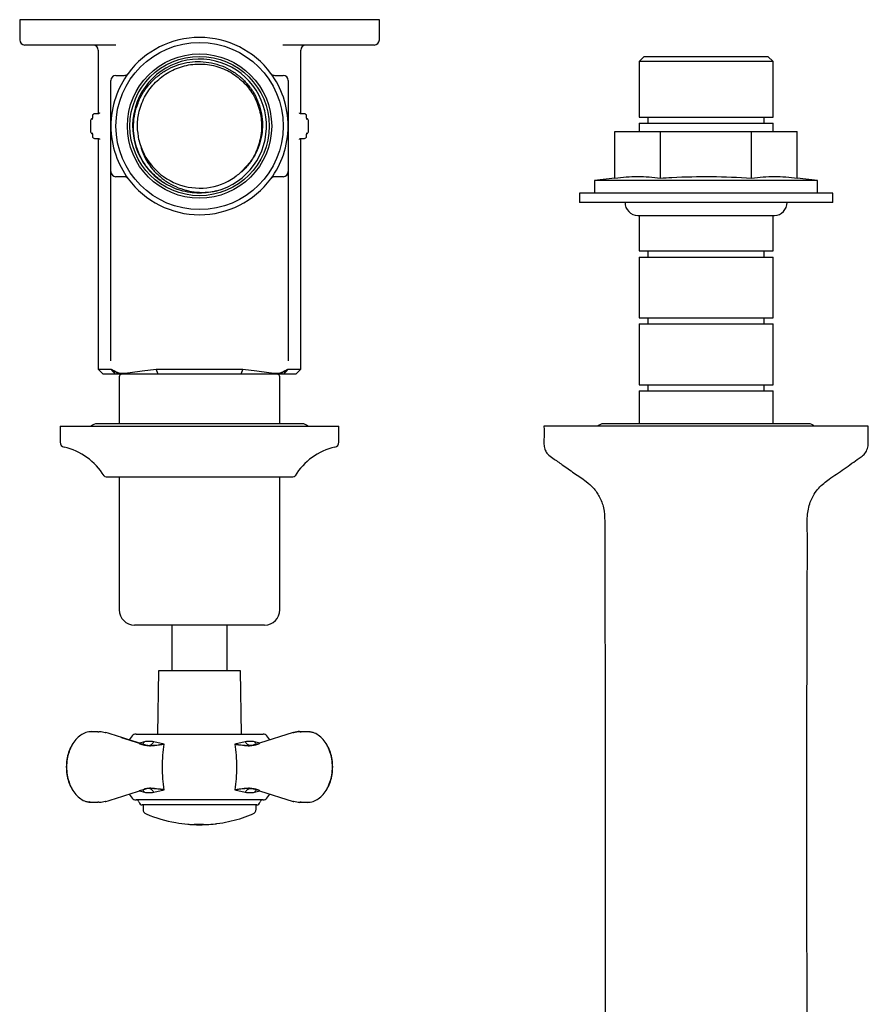
# Model space of a CAD drawing. Units: millimetres. Extents: x -349 to 561, y 145 to 534.
# Drawn here: x -36 to 131, y 340 to 534 of the extents above; entities that cross this region are included whole.
import ezdxf

# ---------------------------------------------------------------- set-up
doc = ezdxf.new("R2010")
doc.units = ezdxf.units.MM

msp = doc.modelspace()

# ---------------------------------------------------------------- linework, layer by layer
at = {"color": 7, "linetype": 'Continuous', "lineweight": 25}
for p, q in [((-36.28, 534.09), (-36.28, 530.09)), ((-32.13, 534.09), (-36.28, 534.09)), ((-9.71, 534.09), (-32.13, 534.09)), ((8.15, 534.09), (-9.71, 534.09)), ((30.57, 534.09), (8.15, 534.09)), ((34.72, 534.09), (30.57, 534.09)), ((34.72, 530.09), (34.72, 534.09)), ((-31.68, 529.09), (-35.28, 529.09)), ((-17.27, 529.09), (-31.68, 529.09)), ((30.12, 529.09), (15.7, 529.09)), ((33.72, 529.09), (30.12, 529.09)), ((-20.78, 528.09), (-20.78, 515.52)), ((19.22, 515.52), (19.22, 528.09)), ((87, 526.83), (86, 525.83)), ((87, 526.83), (91.69, 526.83)), ((91.69, 526.83), (111.44, 526.83)), ((112.44, 525.83), (111.44, 526.83)), ((86, 525.83), (86, 514.83)), ((91.08, 525.83), (86, 525.83)), ((112.44, 525.83), (91.08, 525.83)), ((112.44, 514.83), (112.44, 525.83)), ((-17.28, 523.09), (-16.95, 523.09)), ((15.38, 523.09), (15.72, 523.09)), ((-18.28, 521.45), (-18.28, 522.09)), ((-18.28, 518.74), (-18.28, 521.45)), ((16.72, 522.09), (16.72, 521.45)), ((16.72, 521.45), (16.72, 518.74)), ((-21.92, 515.12), (-21.92, 514.99)), ((-20.81, 515.52), (-21.52, 515.52)), ((19.95, 515.52), (19.24, 515.52)), ((20.35, 514.99), (20.35, 515.12)), ((-22.28, 514.19), (-22.28, 511.99)), ((-21.92, 514.99), (-21.91, 514.99)), ((20.35, 514.99), (20.35, 514.99)), ((20.72, 511.99), (20.72, 514.19)), ((86, 514.83), (112.44, 514.83)), ((86, 513.63), (86, 512.03)), ((86, 513.63), (112.44, 513.63)), ((87.72, 514.83), (87.72, 513.63)), ((110.72, 513.63), (110.72, 514.83)), ((112.44, 512.03), (112.44, 513.63)), ((-21.92, 511.19), (-21.92, 511.05)), ((-21.92, 511.19), (-21.91, 511.19)), ((20.35, 511.05), (20.35, 511.19)), ((20.35, 511.19), (20.35, 511.19)), ((81.22, 502.83), (81.22, 512.03)), ((81.22, 512.03), (90.22, 512.03)), ((90.22, 502.83), (90.22, 512.03)), ((90.22, 512.03), (108.22, 512.03)), ((108.22, 502.83), (108.22, 512.03)), ((108.22, 512.03), (117.22, 512.03)), ((117.22, 502.83), (117.22, 512.03)), ((-21.52, 510.65), (-20.81, 510.65)), ((-20.78, 510.65), (-20.78, 465.09)), ((19.22, 465.09), (19.22, 510.65)), ((19.24, 510.65), (19.95, 510.65)), ((-18.28, 504.72), (-18.28, 507.43)), ((16.72, 507.43), (16.72, 504.72)), ((-18.28, 504.09), (-18.28, 504.72)), ((-18.28, 479.09), (-18.28, 504.09)), ((16.72, 504.72), (16.72, 504.09)), ((16.72, 504.09), (16.72, 479.09)), ((-16.95, 503.09), (-17.28, 503.09)), ((-7.66, 501.78), (-7.89, 501.94)), ((15.72, 503.09), (15.38, 503.09)), ((81.22, 502.83), (77.22, 502.34)), ((77.22, 502.34), (77.22, 499.83)), ((121.22, 502.34), (77.22, 502.34)), ((121.22, 502.34), (117.22, 502.83)), ((121.22, 499.83), (121.22, 502.34)), ((2.6, 500.31), (2.34, 500.23)), ((74.22, 499.83), (74.22, 498.03)), ((124.22, 499.83), (74.22, 499.83)), ((124.22, 498.03), (124.22, 499.83)), ((124.22, 498.03), (74.22, 498.03)), ((85.72, 495.43), (112.72, 495.43)), ((86, 495.43), (86, 488.43)), ((112.44, 488.43), (112.44, 495.43)), ((86, 488.43), (112.44, 488.43)), ((87.72, 488.43), (87.72, 487.23)), ((110.72, 487.23), (110.72, 488.43)), ((86, 487.23), (86, 475.23)), ((86, 487.23), (112.44, 487.23)), ((112.44, 475.23), (112.44, 487.23)), ((-18.28, 466.78), (-18.28, 479.09)), ((16.72, 479.09), (16.72, 466.78)), ((86, 475.23), (112.44, 475.23)), ((87.72, 475.23), (87.72, 474.03)), ((110.72, 474.03), (110.72, 475.23)), ((86, 474.03), (86, 462.03)), ((86, 474.03), (112.44, 474.03)), ((112.44, 462.03), (112.44, 474.03)), ((-20.78, 465.09), (-19.78, 464.09)), ((-20.78, 465.09), (-18.23, 465.09)), ((-18.23, 465.09), (-17.62, 464.75)), ((-17.36, 464.09), (-18.23, 465.09)), ((-16.73, 464.09), (-17.62, 464.75)), ((-14.49, 464.42), (-12.08, 464.75)), ((-12.08, 464.75), (-9.36, 465.09)), ((-9.36, 465.09), (7.79, 465.09)), ((-8.93, 464.09), (-9.36, 465.09)), ((7.79, 465.09), (7.36, 464.09)), ((7.79, 465.09), (10.52, 464.75)), ((10.52, 464.75), (12.93, 464.42)), ((16.06, 464.75), (15.16, 464.09)), ((16.67, 465.09), (15.79, 464.09)), ((16.06, 464.75), (16.67, 465.09)), ((16.67, 465.09), (19.22, 465.09)), ((18.22, 464.09), (19.22, 465.09)), ((-17.36, 464.09), (-19.78, 464.09)), ((-16.73, 464.09), (-17.36, 464.09)), ((-16.63, 463.59), (-16.63, 454.33)), ((-11.65, 464.09), (-14.1, 464.09)), ((-8.93, 464.09), (-11.65, 464.09)), ((7.36, 464.09), (-8.93, 464.09)), ((10.09, 464.09), (7.36, 464.09)), ((12.53, 464.09), (10.09, 464.09)), ((15.07, 454.33), (15.07, 463.59)), ((15.79, 464.09), (15.16, 464.09)), ((18.22, 464.09), (15.79, 464.09)), ((86, 462.03), (112.44, 462.03)), ((86, 460.83), (86, 454.33)), ((86, 460.83), (112.44, 460.83)), ((87.72, 462.03), (87.72, 460.83)), ((110.72, 460.83), (110.72, 462.03)), ((112.44, 454.33), (112.44, 460.83)), ((-28.28, 453.83), (-28.28, 450.68)), ((-28.28, 453.83), (26.49, 453.83)), ((19.47, 454.33), (-21.03, 454.33)), ((26.49, 453.83), (26.72, 453.83)), ((26.72, 450.68), (26.72, 453.83)), ((131.22, 453.83), (67.22, 453.83)), ((119.47, 454.33), (78.97, 454.33)), ((-19.21, 443.83), (17.5, 443.83)), ((-16.63, 443.83), (-16.63, 417.59)), ((15.07, 417.59), (15.07, 443.83)), ((17.5, 443.83), (17.65, 443.83)), ((12.07, 414.59), (-13.63, 414.59)), ((-6.23, 414.59), (-6.23, 405.59)), ((4.67, 405.59), (4.67, 414.59)), ((-8.86, 405.59), (-9.08, 393.09)), ((7.3, 405.59), (-8.86, 405.59)), ((7.52, 393.09), (7.3, 405.59)), ((-14.1, 392.72), (-14.65, 391.97)), ((-13.32, 393.09), (-10.47, 393.09)), ((-10.47, 393.09), (-8.74, 393.09)), ((-8.74, 393.09), (11.76, 393.09)), ((17.68, 393.37), (11.05, 391.27)), ((13.1, 391.95), (12.53, 392.72)), ((20.54, 393.57), (21.01, 393.49)), ((21.06, 393.53), (20.73, 393.54)), ((-12.67, 391.29), (-11.65, 390.99)), ((-11.64, 391.57), (-12.66, 391.29)), ((-11.56, 390.84), (-12.54, 391.12)), ((-7.73, 391.09), (-9.8, 391.57)), ((8.24, 391.57), (6.17, 391.09)), ((11.1, 391.29), (10.08, 391.57)), ((10.09, 390.99), (11.11, 391.29)), ((-14.66, 381.22), (-14.1, 380.45)), ((-12.66, 381.88), (-11.64, 381.6)), ((-9.8, 381.6), (-7.73, 382.09)), ((6.17, 382.09), (8.24, 381.6)), ((10.08, 381.6), (11.1, 381.88)), ((11.11, 381.88), (10.09, 382.18)), ((11.05, 381.9), (17.68, 379.8)), ((12.53, 380.45), (13.09, 381.21)), ((-22.11, 379.6), (-22.58, 379.68)), ((-10.47, 380.09), (-13.32, 380.09)), ((10.52, 379.09), (-12.08, 379.09)), ((-11.93, 379.09), (-11.93, 378.24)), ((-8.74, 380.09), (-10.47, 380.09)), ((11.76, 380.09), (-8.74, 380.09)), ((10.37, 378.24), (10.37, 379.09)), ((18.94, 379.6), (19.27, 379.66)), ((-2.34, 375.23), (-2.34, 375.23)), ((-2, 375.21), (-2, 375.21))]:
    msp.add_line(p, q, dxfattribs=at)
for radius in [16.5, 14.25, 13.75]:
    msp.add_circle((-0.78, 513.09), radius, dxfattribs=at)
for centre, radius, start, end in [((-0.78, 513.09), 17.5, 36.4837, 143.5163), ((-35.28, 530.09), 1, 180, 270), ((-21.78, 528.09), 1, 0, 90), ((20.22, 528.09), 1, 90, 180), ((33.72, 530.09), 1, 270, 0), ((-0.78, 513.09), 13.22, 284.8417, 237.4867), ((-17.28, 522.09), 1, 90, 180), ((-0.78, 513.09), 17.5, 143.5163, 161.0754), ((-0.78, 513.09), 17.5, 18.9246, 36.4837), ((15.72, 522.09), 1, 0, 90), ((-0.78, 513.09), 17.5, 161.0754, 198.9246), ((-0.78, 513.09), 17.5, 341.0754, 18.9246), ((-21.52, 515.12), 0.4, 90, 180), ((19.95, 515.12), 0.4, 0, 90), ((-21.88, 514.19), 0.4, 99.1231, 180), ((20.32, 514.19), 0.4, 0, 81.1285), ((-21.88, 511.99), 0.4, 180, 261.1285), ((20.32, 511.99), 0.4, 279.1231, 0), ((-21.52, 511.05), 0.4, 180, 270), ((-0.78, 513.09), 12.25, 192.6761, 304.7452), ((19.95, 511.05), 0.4, 270, 0), ((-0.78, 513.09), 17.5, 198.9246, 216.4837), ((-0.78, 513.09), 17.5, 323.5163, 341.0754), ((-17.28, 504.09), 1, 180, 270), ((15.72, 504.09), 1, 270, 0), ((-0.78, 513.09), 17.5, 216.4837, 323.5163), ((85.82, 498.03), 2.6, 180, 267.7534), ((112.62, 498.03), 2.6, 272.2466, 0), ((-16.13, 463.59), 0.5, 90, 180), ((14.57, 463.59), 0.5, 0, 90), ((-21.03, 452.83), 1.5, 90, 138.1897), ((19.47, 452.83), 1.5, 41.8103, 90), ((78.97, 452.83), 1.5, 90, 137.9045), ((119.47, 452.83), 1.5, 42.4869, 90), ((-27.28, 450.68), 1, 180, 257.1604), ((-30.28, 437.52), 12.5, 31.6033, 77.1604), ((28.72, 437.52), 12.5, 102.8396, 148.3967), ((25.72, 450.68), 1, 282.8396, 0), ((-19.21, 444.33), 0.5, 211.6033, 270), ((17.65, 444.33), 0.5, 270, 328.3967), ((-13.63, 417.59), 3, 180, 270), ((12.07, 417.59), 3, 270, 0), ((-13.32, 392.09), 1, 90, 140.7886), ((11.76, 392.09), 1, 39.2114, 90), ((-13.32, 381.09), 1, 219.2114, 270), ((-13.23, 379.59), 0.5, 11.3538, 90), ((-12.01, 379.83), 0.75, 191.3538, 264.1428), ((10.44, 379.83), 0.75, 275.8572, 348.6462), ((11.67, 379.59), 0.5, 90, 168.6462), ((11.76, 381.09), 1, 270, 320.7886), ((-10.93, 378.24), 1, 180, 247.1151), ((-0.78, 402.29), 27.1, 247.1151, 260.0128), ((-0.78, 402.29), 27.1, 287.0077, 291.7386), ((-0.78, 402.29), 27.1, 291.7386, 292.8849), ((9.37, 378.24), 1, 292.8849, 0), ((-0.78, 402.29), 27.1, 260.0128, 265.1315), ((-0.78, 402.29), 27.1, 265.1315, 266.7066), ((-0.78, 402.29), 27.1, 266.7066, 267.4149), ((-2.34, 375.26), 0.0308, 268.973, 276.8726), ((-2.34, 375.26), 0.0323, 277.0434, 284.6828), ((-2.34, 375.37), 0.141, 275.2884, 278.7507), ((-2.35, 375.55), 0.32, 274.7857, 277.0748), ((-2.35, 375.83), 0.596, 274.2869, 275.9201), ((-2.36, 376.24), 1.01, 273.8642, 275.072), ((-2.36, 376.29), 1.06, 274.7729, 275.925), ((-2.37, 376.75), 1.51, 274.4463, 275.4119), ((-2.36, 377.25), 2.01, 273.9048, 274.7516), ((-2.38, 382.27), 7.03, 272.7044, 273.0845), ((-2.66, 387.41), 12.17, 273.1132, 273.213), ((-0.78, 402.29), 27.1, 267.4149, 270), ((-2.01, 375.37), 0.153, 273.6297, 276.8228), ((-2, 375.33), 0.12, 270.103, 274.1318), ((-2.01, 375.55), 0.335, 273.7085, 275.8855), ((-2.3, 382.95), 7.7, 272.392, 272.8019), ((-2.01, 375.81), 0.595, 273.8351, 275.471), ((-2.02, 376.27), 1.06, 273.4107, 274.5627), ((-2.02, 376.7), 1.48, 273.4171, 274.4029), ((-2.29, 384.86), 9.61, 272.177, 272.5308), ((-2.02, 377.27), 2.05, 273.1819, 274.012), ((-2.03, 378.1), 2.88, 272.9608, 273.6362), ((-2.32, 386.59), 11.34, 272.2975, 272.5972), ((-2.04, 379.22), 4, 272.7599, 273.3069), ((-2.19, 389.38), 14.12, 271.5637, 271.8386), ((-2.05, 380.13), 4.91, 272.7854, 273.2804), ((-2.03, 380.12), 4.9, 273.0456, 273.5419), ((-2.16, 388.39), 13.13, 271.8372, 272.1145), ((-2, 382.19), 6.97, 272.3003, 272.6836), ((-2, 384.17), 8.94, 272.092, 272.472), ((-2, 391.45), 16.19, 271.1594, 271.4143), ((-2.01, 385.17), 9.94, 272.2764, 272.6183), ((-2.02, 395.57), 20.3, 271.1795, 271.3826), ((-1.9, 386.88), 11.65, 271.6921, 272.0045), ((-1.89, 395.64), 20.37, 271.002, 271.2163), ((-1.89, 391.42), 16.19, 271.3966, 271.6514), ((-1.71, 398.9), 23.63, 270.6295, 270.8246), ((-1.76, 391.43), 16.19, 271.2034, 271.4432), ((-1.55, 402.41), 27.14, 270.3821, 270.5519), ((-1.71, 396.5), 21.26, 270.9448, 271.1502), ((-1.5, 403.06), 27.79, 270.4174, 270.6007), ((-1.56, 398.83), 23.59, 270.6719, 270.8672), ((-1.21, 401.45), 26.18, 270.0132, 270.1985), ((-1.42, 401.51), 26.26, 270.4907, 270.6662), ((-1.17, 402.35), 27.08, 270.1169, 270.314), ((-1.13, 399.25), 24, 270.0351, 270.2372), ((-0.98, 403.16), 27.89, 269.9043, 270.0957), ((-1.03, 399.92), 24.68, 269.9976, 270.2041), ((-0.86, 403.14), 27.89, 269.831, 270.0223), ((-0.78, 402.29), 27.01, 269.6788, 269.8495), ((-0.68, 402.64), 27.37, 269.6482, 269.852), ((-0.78, 402.29), 27.04, 269.8496, 270.02), ((-0.78, 402.29), 27.1, 270, 272.285), ((-0.54, 401.55), 26.3, 269.4952, 269.6981), ((-0.59, 402.36), 27.09, 269.6402, 269.8373), ((-0.35, 400.81), 25.56, 269.2598, 269.4496), ((-0.48, 400.69), 25.42, 269.5925, 269.7929), ((-0.27, 400.41), 25.16, 269.2683, 269.4611), ((-0.3, 398.85), 23.58, 269.3446, 269.5606), ((-0.01, 397.58), 22.34, 268.7148, 268.9103), ((-0.11, 397.66), 22.39, 269.0396, 269.2563), ((0.02, 395.6), 20.37, 268.7165, 268.9309), ((0.02, 398.02), 22.75, 268.9329, 269.1355), ((0.16, 393.73), 18.49, 268.394, 268.617), ((0.08, 396.12), 20.85, 268.8918, 269.1128), ((0.29, 392.08), 16.85, 268.0514, 268.2818), ((0.29, 395.98), 20.72, 268.528, 268.7388), ((0.32, 388.51), 13.29, 267.6805, 267.9728), ((0.38, 394.13), 18.87, 268.3429, 268.5615), ((0.36, 385.88), 10.66, 267.2782, 267.597), ((0.51, 393.89), 18.63, 268.1506, 268.3589), ((0.39, 385.07), 9.85, 267.1929, 267.5379), ((0.38, 383.16), 7.94, 267.0422, 267.4396), ((0.52, 390.01), 14.76, 267.8777, 268.1407), ((0.34, 380.92), 5.7, 266.7699, 267.1106), ((0.62, 387.86), 12.61, 267.4034, 267.6922), ((0.35, 379.79), 4.57, 266.2792, 266.8105), ((0.34, 378.94), 3.73, 266.2265, 266.8134), ((0.6, 386.23), 10.99, 267.4492, 267.7806), ((0.34, 378.22), 3.01, 266.1527, 266.7983), ((0.62, 384.41), 9.17, 267.2232, 267.5939), ((0.33, 377.26), 2.05, 265.4721, 266.3014), ((0.34, 377.45), 2.24, 265.7226, 266.4809), ((0.32, 376.6), 1.39, 264.9984, 266.0449), ((0.33, 376.86), 1.65, 265.5822, 266.464), ((0.63, 381.16), 5.92, 266.1567, 266.5261), ((0.33, 376.33), 1.12, 264.8696, 265.9537), ((0.32, 376.24), 1.03, 264.8014, 265.9818), ((0.31, 375.87), 0.66, 264.559, 266.0347), ((0.32, 376.21), 1, 265.7277, 266.9414), ((0.67, 382.48), 7.24, 266.8601, 267.2625), ((0.31, 375.77), 0.56, 265.7834, 267.5191), ((0.31, 375.53), 0.319, 263.1241, 265.4148), ((0.3, 375.34), 0.13, 262.2474, 265.992), ((0.3, 375.24), 0.0351, 259.4882, 266.4604), ((-0.78, 402.29), 27.1, 272.285, 272.9928), ((0.69, 380.89), 5.66, 266.2704, 266.7), ((0.69, 380.46), 5.22, 266.4334, 266.8987), ((0.66, 378.93), 3.7, 265.9787, 266.5702), ((0.67, 378.09), 2.86, 265.4817, 266.1625), ((0.66, 377.77), 2.54, 265.8412, 266.6076), ((0.65, 376.74), 1.51, 264.5214, 265.4869), ((0.65, 376.59), 1.36, 265.1029, 266.1742), ((0.65, 376.23), 1, 264.766, 265.9771), ((0.65, 375.81), 0.584, 263.5363, 265.2073), ((0.64, 375.54), 0.32, 262.5942, 264.8804), ((0.64, 375.52), 0.297, 264.4759, 266.9375), ((0.63, 375.26), 0.0341, 254.7316, 261.9898), ((-0.78, 402.29), 27.1, 272.9928, 276.5264), ((0.63, 375.25), 0.0324, 261.3146, 268.8243), ((-0.78, 402.29), 27.1, 276.5264, 277.2931), ((-0.78, 402.29), 27.1, 277.2931, 287.0077)]:
    msp.add_arc(centre, radius, start, end, dxfattribs=at)
for points, knots in [([(-7.89, 501.94), (-8.51, 502.39), (-9.73, 503.29), (-11.23, 505), (-12.42, 506.89), (-13.27, 508.95), (-13.76, 511.12), (-13.87, 513.34), (-13.61, 515.54), (-12.98, 517.65), (-12.01, 519.63), (-10.71, 521.41), (-9.15, 522.94), (-7.35, 524.18), (-5.37, 525.1), (-3.27, 525.67), (-1.11, 525.88), (1.05, 525.72), (3.15, 525.2), (5.12, 524.33), (6.91, 523.15), (8.48, 521.68), (9.77, 519.98), (10.75, 518.09), (11.4, 516.06), (11.69, 513.96), (11.63, 511.85), (11.21, 509.78), (10.46, 507.82), (9.37, 506.02), (7.98, 504.36), (6.81, 503.48), (6.2, 503.02)], [0, 0, 0, 0, 0.035587, 0.069831, 0.104072, 0.138193, 0.172315, 0.206251, 0.240184, 0.273949, 0.307714, 0.341342, 0.374969, 0.408377, 0.441785, 0.475107, 0.508427, 0.541478, 0.574529, 0.607544, 0.640558, 0.673253, 0.705947, 0.738607, 0.771267, 0.803653, 0.836038, 0.868342, 0.900646, 0.932725, 0.964802, 1, 1, 1, 1]), ([(-12.73, 510.4), (-12.87, 511.27), (-13.15, 513.01), (-12.82, 515.89), (-11.78, 518.82), (-9.84, 521.55), (-7.25, 523.66), (-4.19, 525.01), (-0.88, 525.49), (2.44, 525.06), (5.53, 523.76), (8.15, 521.69), (10.12, 518.99), (11.3, 515.86), (11.61, 512.53), (11, 509.25), (9.61, 506.25), (8.1, 504.72), (7.37, 503.98)], [0, 0, 0, 0, 0.05133, 0.102601, 0.167379, 0.231271, 0.296015, 0.360115, 0.424579, 0.489109, 0.553149, 0.617917, 0.681806, 0.746565, 0.810628, 0.875132, 0.939624, 1, 1, 1, 1]), ([(-16.95, 523.09), (-16.84, 523.09), (-16.39, 523.09), (-15.97, 523.09), (-15.66, 523.09)], [0, 0, 0, 0, 0.23861, 1, 1, 1, 1]), ([(-15.66, 523.09), (-15.51, 523.11), (-15.18, 523.15), (-14.97, 523.34), (-14.87, 523.47), (-14.85, 523.49), (-14.85, 523.49)], [0, 0, 0, 0, 0.38689, 0.901841, 0.995271, 1, 1, 1, 1]), ([(13.29, 523.49), (13.29, 523.49), (13.31, 523.47), (13.41, 523.34), (13.62, 523.15), (13.95, 523.11), (14.09, 523.09)], [0, 0, 0, 0, 0.00473, 0.09816, 0.613111, 1, 1, 1, 1]), ([(14.09, 523.09), (14.41, 523.09), (14.83, 523.09), (15.27, 523.09), (15.38, 523.09)], [0, 0, 0, 0, 0.761396, 1, 1, 1, 1]), ([(-18.28, 513.09), (-18.28, 513.09), (-18.28, 513.41), (-18.28, 514.74), (-18.28, 516.63), (-18.28, 518.19), (-18.28, 518.74)], [0, 0, 0, 0, 0.004641, 0.165125, 0.706241, 1, 1, 1, 1]), ([(16.72, 518.74), (16.72, 517.84), (16.72, 516.08), (16.72, 514.2), (16.72, 513.22), (16.72, 513.09), (16.72, 513.09)], [0, 0, 0, 0, 0.481562, 0.934119, 0.995359, 1, 1, 1, 1]), ([(-20.5, 515.7), (-20.5, 515.7), (-20.5, 515.7), (-20.51, 515.66), (-20.57, 515.6), (-20.67, 515.53), (-20.76, 515.52), (-20.81, 515.52)], [0, 0, 0, 0, 0.109294, 0.254602, 0.455686, 0.748425, 1, 1, 1, 1]), ([(19.24, 515.52), (19.22, 515.52), (19.16, 515.52), (19.06, 515.56), (18.98, 515.63), (18.94, 515.68), (18.93, 515.7), (18.93, 515.7), (18.93, 515.7)], [0, 0, 0, 0, 0.10797, 0.391746, 0.60924, 0.782831, 0.928325, 1, 1, 1, 1]), ([(-21.92, 514.96), (-21.92, 514.93), (-21.92, 514.83), (-21.93, 514.66), (-21.95, 514.5), (-21.97, 514.42), (-21.98, 514.39), (-21.98, 514.39), (-21.98, 514.39)], [0, 0, 0, 0, 0.0925389, 0.3911586, 0.6527988, 0.8545681, 0.9887655, 1, 1, 1, 1]), ([(-18.28, 507.43), (-18.28, 508.33), (-18.28, 510.09), (-18.28, 511.97), (-18.28, 512.95), (-18.28, 513.08), (-18.28, 513.09)], [0, 0, 0, 0, 0.481562, 0.934119, 0.99536, 1, 1, 1, 1]), ([(16.72, 513.09), (16.72, 513.08), (16.72, 513.06), (16.72, 513.01), (16.72, 512.83), (16.72, 512.1), (16.72, 511.17), (16.72, 509.47), (16.72, 508.33), (16.72, 507.43)], [0, 0, 0, 0, 0.00464, 0.009196, 0.027419, 0.100308, 0.391871, 0.518439, 1, 1, 1, 1]), ([(20.41, 514.39), (20.41, 514.39), (20.42, 514.39), (20.41, 514.41), (20.4, 514.45), (20.38, 514.56), (20.36, 514.73), (20.35, 514.89), (20.36, 514.99), (20.36, 515)], [0, 0, 0, 0, 0.0032674, 0.1002026, 0.2376406, 0.4353059, 0.6757205, 0.9489757, 1, 1, 1, 1]), ([(-21.98, 511.78), (-21.98, 511.78), (-21.98, 511.78), (-21.97, 511.76), (-21.96, 511.72), (-21.94, 511.61), (-21.93, 511.44), (-21.92, 511.28), (-21.92, 511.19), (-21.92, 511.17)], [0, 0, 0, 0, 0.003267, 0.100202, 0.23764, 0.435305, 0.675724, 0.948976, 1, 1, 1, 1]), ([(20.36, 511.21), (20.36, 511.24), (20.36, 511.34), (20.37, 511.51), (20.39, 511.68), (20.41, 511.75), (20.42, 511.78), (20.41, 511.78), (20.41, 511.78)], [0, 0, 0, 0, 0.092539, 0.391159, 0.652799, 0.854569, 0.988765, 1, 1, 1, 1]), ([(-20.8, 510.65), (-20.79, 510.65), (-20.72, 510.65), (-20.62, 510.61), (-20.54, 510.55), (-20.51, 510.49), (-20.49, 510.47), (-20.5, 510.47), (-20.5, 510.47)], [0, 0, 0, 0, 0.10797, 0.391744, 0.609239, 0.782833, 0.928324, 1, 1, 1, 1]), ([(-12.73, 510.4), (-12.56, 509.64), (-12.23, 508.21), (-11.28, 506.27), (-10.09, 504.55), (-8.61, 503.06), (-6.9, 501.81), (-4.99, 500.87), (-2.93, 500.24), (-0.78, 499.97), (1.08, 500.02), (2.2, 500.23), (2.6, 500.31)], [0, 0, 0, 0, 0.112863, 0.214064, 0.315284, 0.417468, 0.519652, 0.623948, 0.728264, 0.833887, 0.93951, 1, 1, 1, 1]), ([(18.93, 510.47), (18.93, 510.47), (18.93, 510.47), (18.95, 510.51), (19, 510.57), (19.11, 510.64), (19.2, 510.65), (19.24, 510.65)], [0, 0, 0, 0, 0.109295, 0.254603, 0.455687, 0.748424, 1, 1, 1, 1]), ([(-15.66, 503.09), (-15.75, 503.09), (-16.15, 503.09), (-16.6, 503.09), (-16.95, 503.09)], [0, 0, 0, 0, 0.239866, 1, 1, 1, 1]), ([(-14.85, 502.68), (-14.85, 502.68), (-14.87, 502.7), (-14.97, 502.83), (-15.18, 503.02), (-15.51, 503.06), (-15.66, 503.09)], [0, 0, 0, 0, 0.004728, 0.098157, 0.613109, 1, 1, 1, 1]), ([(2.34, 500.23), (2.19, 500.19), (1.45, 500.02), (-0.52, 499.76), (-3.11, 499.95), (-5.71, 500.72), (-7.01, 501.43), (-7.66, 501.78)], [0, 0, 0, 0, 0.043753, 0.219154, 0.57253, 0.786265, 1, 1, 1, 1]), ([(14.09, 503.09), (13.95, 503.06), (13.62, 503.02), (13.41, 502.83), (13.31, 502.7), (13.29, 502.68), (13.29, 502.68)], [0, 0, 0, 0, 0.386889, 0.901842, 0.995271, 1, 1, 1, 1]), ([(15.38, 503.09), (15.04, 503.09), (14.58, 503.09), (14.19, 503.09), (14.09, 503.09)], [0, 0, 0, 0, 0.760134, 1, 1, 1, 1]), ([(81.22, 502.83), (82.72, 502.98), (85.72, 503.28), (88.72, 502.98), (90.22, 502.83)], [0, 0, 0, 0, 0.498991, 1, 1, 1, 1]), ([(90.22, 502.83), (90.96, 502.87), (94.32, 503.07), (100.33, 503.22), (105.59, 502.96), (108.22, 502.83)], [0, 0, 0, 0, 0.123711, 0.561132, 1, 1, 1, 1]), ([(108.22, 502.83), (109.72, 502.98), (112.72, 503.28), (115.72, 502.98), (117.22, 502.83)], [0, 0, 0, 0, 0.498991, 1, 1, 1, 1]), ([(-17.62, 464.75), (-17.23, 464.56), (-16.45, 464.19), (-15.14, 464.34), (-14.49, 464.42)], [0, 0, 0, 0, 0.4992535, 1, 1, 1, 1]), ([(12.93, 464.42), (13.58, 464.34), (14.88, 464.19), (15.67, 464.56), (16.06, 464.75)], [0, 0, 0, 0, 0.5001489, 1, 1, 1, 1]), ([(-14.1, 464.09), (-14.42, 464.09), (-15.05, 464.09), (-16.09, 464.09), (-16.47, 464.09), (-16.73, 464.09)], [0, 0, 0, 0, 0.250688, 0.499549, 1, 1, 1, 1]), ([(15.16, 464.09), (14.91, 464.09), (14.53, 464.09), (13.49, 464.09), (12.85, 464.09), (12.53, 464.09)], [0, 0, 0, 0, 0.501035, 0.750688, 1, 1, 1, 1]), ([(67.22, 453.83), (67.23, 452.95), (67.25, 451.69), (67.17, 450.1), (67.42, 449.13), (67.99, 448.21), (68.93, 447.58), (69.91, 446.88), (71.3, 445.91), (73.18, 444.57), (75.31, 443.19), (77.05, 441.67), (78.26, 439.92), (79.14, 437.67), (79.27, 433.88), (79.24, 430.91), (79.22, 428.83)], [0, 0, 0, 0, 0.087516, 0.124849, 0.157188, 0.185199, 0.230823, 0.267179, 0.304841, 0.399059, 0.496036, 0.557279, 0.626613, 0.704773, 0.793305, 1, 1, 1, 1]), ([(119.22, 428.83), (119.23, 430.13), (119.26, 432.55), (119.1, 435.91), (119.58, 438.57), (120.49, 440.39), (121.67, 442), (123.27, 443.22), (124.99, 444.41), (126.49, 445.46), (127.98, 446.49), (129.22, 447.39), (130.28, 448.07), (130.93, 448.91), (131.27, 450), (131.19, 451.66), (131.21, 452.95), (131.22, 453.83)], [0, 0, 0, 0, 0.128716, 0.240562, 0.333503, 0.391998, 0.441468, 0.530041, 0.589739, 0.649395, 0.711869, 0.769265, 0.801659, 0.835653, 0.872159, 0.912151, 1, 1, 1, 1]), ([(79.22, 428.83), (79.26, 414.11), (79.32, 391.69), (79.32, 355.86), (79.26, 334.74), (79.22, 321.33)], [0, 0, 0, 0, 0.410688, 0.625842, 1, 1, 1, 1]), ([(119.22, 321.33), (119.18, 334.62), (119.13, 351.93), (119.12, 371.52), (119.12, 381.98), (119.13, 400.51), (119.18, 416.75), (119.22, 428.83)], [0, 0, 0, 0, 0.370746, 0.483077, 0.546715, 0.662804, 1, 1, 1, 1]), ([(-22.11, 393.57), (-22.47, 393.53), (-23.21, 393.45), (-24.26, 392.9), (-25.2, 392.07), (-25.99, 390.95), (-26.58, 389.62), (-26.96, 388.14), (-27.01, 387.1), (-27.03, 386.59)], [0, 0, 0, 0, 0.142294, 0.284804, 0.427542, 0.570513, 0.713555, 0.856741, 1, 1, 1, 1]), ([(-20.79, 393.55), (-21.12, 393.55), (-21.79, 393.56), (-22.34, 393.54), (-22.62, 393.53)], [0, 0, 0, 0, 0.50237, 1, 1, 1, 1]), ([(-20.83, 393.51), (-20.72, 393.54), (-20.25, 393.64), (-19.78, 393.51), (-19.42, 393.42)], [0, 0, 0, 0, 0.23823, 1, 1, 1, 1]), ([(-19.42, 393.42), (-19.39, 393.41), (-19.32, 393.41), (-19.26, 393.36), (-19.24, 393.33)], [0, 0, 0, 0, 0.488951, 1, 1, 1, 1]), ([(-19.37, 393.4), (-19.34, 393.4), (-19.27, 393.39), (-19.22, 393.35), (-19.19, 393.32)], [0, 0, 0, 0, 0.488947, 1, 1, 1, 1]), ([(-12.61, 391.27), (-13.72, 391.62), (-15.93, 392.32), (-18.14, 393.02), (-19.25, 393.37)], [0, 0, 0, 0, 0.499609, 1, 1, 1, 1]), ([(17.63, 393.32), (17.65, 393.35), (17.71, 393.39), (17.78, 393.4), (17.81, 393.4)], [0, 0, 0, 0, 0.511053, 1, 1, 1, 1]), ([(17.67, 393.33), (17.7, 393.36), (17.76, 393.41), (17.82, 393.41), (17.86, 393.42)], [0, 0, 0, 0, 0.511049, 1, 1, 1, 1]), ([(17.81, 393.4), (17.82, 393.41), (17.83, 393.41), (17.85, 393.42), (17.86, 393.42)], [0, 0, 0, 0, 0.500022, 1, 1, 1, 1]), ([(17.86, 393.42), (18.22, 393.51), (18.69, 393.64), (19.16, 393.54), (19.27, 393.51)], [0, 0, 0, 0, 0.761762, 1, 1, 1, 1]), ([(19.27, 393.51), (19.16, 393.54), (18.69, 393.64), (18.22, 393.51), (17.86, 393.42)], [0, 0, 0, 0, 0.238229, 1, 1, 1, 1]), ([(21.06, 393.53), (20.78, 393.54), (20.22, 393.56), (19.56, 393.55), (19.23, 393.55)], [0, 0, 0, 0, 0.49763, 1, 1, 1, 1]), ([(20.38, 393.55), (20.32, 393.55), (19.97, 393.56), (19.56, 393.55), (19.23, 393.55)], [0, 0, 0, 0, 0.174489, 1, 1, 1, 1]), ([(25.47, 386.59), (25.44, 387.1), (25.39, 388.14), (25.01, 389.62), (24.42, 390.95), (23.64, 392.07), (22.69, 392.9), (21.8, 393.39), (21.22, 393.46), (21.01, 393.49)], [0, 0, 0, 0, 0.152541, 0.305041, 0.457405, 0.609628, 0.761653, 0.913431, 1, 1, 1, 1]), ([(-26, 390.8), (-26.02, 390.78), (-26.29, 390.4), (-26.64, 389.47), (-27.02, 388.08), (-27.06, 387.08), (-27.09, 386.59)], [0, 0, 0, 0, 0.025742, 0.350125, 0.674886, 1, 1, 1, 1]), ([(-16.31, 392.44), (-16.21, 392.41), (-15, 392.03), (-13.79, 391.64), (-12.67, 391.29)], [0, 0, 0, 0, 0.0773364, 1, 1, 1, 1]), ([(-12.15, 391.01), (-12.13, 391.02), (-12.02, 391.08), (-11.84, 391.26), (-11.71, 391.47), (-11.64, 391.57)], [0, 0, 0, 0, 0.0957362, 0.5476964, 1, 1, 1, 1]), ([(-11.65, 390.99), (-11.36, 390.88), (-10.97, 390.73), (-10.49, 390.87), (-10.23, 391.03), (-9.99, 391.26), (-9.87, 391.47), (-9.8, 391.57)], [0, 0, 0, 0, 0.4363084, 0.5771978, 0.71807, 0.8589831, 1, 1, 1, 1]), ([(-11.65, 390.99), (-11.51, 390.95), (-11.24, 390.88), (-10.58, 390.82), (-9.37, 390.89), (-8.38, 391.01), (-7.73, 391.09)], [0, 0, 0, 0, 0.125658, 0.249657, 0.505828, 1, 1, 1, 1]), ([(-9.8, 391.57), (-10.12, 391.6), (-10.75, 391.66), (-11.34, 391.6), (-11.64, 391.57)], [0, 0, 0, 0, 0.4940084, 1, 1, 1, 1]), ([(-7.73, 391.09), (-8.05, 391.03), (-8.68, 390.92), (-9.69, 390.78), (-10.68, 390.68), (-11.27, 390.79), (-11.56, 390.84)], [0, 0, 0, 0, 0.250611, 0.501059, 0.751081, 1, 1, 1, 1]), ([(-7.73, 382.09), (-7.83, 382.8), (-8.03, 384.23), (-8.1, 386.58), (-8.03, 388.94), (-7.83, 390.37), (-7.73, 391.09)], [0, 0, 0, 0, 0.249588, 0.499809, 0.749899, 1, 1, 1, 1]), ([(6.17, 391.09), (6.27, 390.37), (6.47, 388.94), (6.53, 386.59), (6.47, 384.23), (6.27, 382.8), (6.17, 382.09)], [0, 0, 0, 0, 0.249582, 0.499797, 0.74988, 1, 1, 1, 1]), ([(10, 390.84), (9.71, 390.79), (9.14, 390.68), (8.19, 390.78), (7.17, 390.91), (6.51, 391.03), (6.17, 391.09)], [0, 0, 0, 0, 0.243398, 0.481227, 0.728665, 1, 1, 1, 1]), ([(6.17, 391.09), (6.51, 391.04), (7.17, 390.95), (8.21, 390.87), (9.05, 390.82), (9.68, 390.88), (9.95, 390.95), (10.09, 390.99)], [0, 0, 0, 0, 0.265776, 0.512816, 0.756224, 0.875826, 1, 1, 1, 1]), ([(10.08, 391.57), (9.79, 391.6), (9.19, 391.66), (8.56, 391.6), (8.24, 391.57)], [0, 0, 0, 0, 0.494007, 1, 1, 1, 1]), ([(10.09, 390.99), (9.79, 390.88), (9.41, 390.73), (8.93, 390.87), (8.66, 391.03), (8.43, 391.26), (8.3, 391.47), (8.24, 391.57)], [0, 0, 0, 0, 0.436307, 0.577197, 0.718068, 0.858981, 1, 1, 1, 1]), ([(10.98, 391.12), (10.82, 391.07), (10.52, 390.98), (10.17, 390.89), (10, 390.84)], [0, 0, 0, 0, 0.514203, 1, 1, 1, 1]), ([(10, 390.84), (10, 390.86), (10, 390.91), (10.02, 390.95), (10.05, 390.99), (10.07, 390.99), (10.09, 390.99)], [0, 0, 0, 0, 0.244491, 0.500008, 0.755513, 1, 1, 1, 1]), ([(10.59, 391), (10.56, 391.02), (10.45, 391.08), (10.27, 391.26), (10.14, 391.47), (10.08, 391.57)], [0, 0, 0, 0, 0.100799, 0.550233, 1, 1, 1, 1]), ([(25.52, 386.59), (25.5, 387.08), (25.46, 388.08), (25.08, 389.47), (24.73, 390.4), (24.46, 390.78), (24.44, 390.8)], [0, 0, 0, 0, 0.325114, 0.649876, 0.974258, 1, 1, 1, 1]), ([(-27.09, 386.59), (-27.06, 386.09), (-27.02, 385.09), (-26.64, 383.7), (-26.29, 382.77), (-26.02, 382.4), (-26, 382.37)], [0, 0, 0, 0, 0.325051, 0.649825, 0.974261, 1, 1, 1, 1]), ([(-27.03, 386.59), (-27.01, 386.07), (-26.96, 385.03), (-26.58, 383.55), (-25.99, 382.22), (-25.2, 381.1), (-24.26, 380.27), (-23.36, 379.78), (-22.79, 379.71), (-22.58, 379.68)], [0, 0, 0, 0, 0.152599, 0.305122, 0.45749, 0.609784, 0.761829, 0.913631, 1, 1, 1, 1]), ([(20.54, 379.6), (20.91, 379.64), (21.65, 379.72), (22.69, 380.27), (23.64, 381.1), (24.42, 382.22), (25.01, 383.55), (25.39, 385.03), (25.44, 386.07), (25.47, 386.59)], [0, 0, 0, 0, 0.142276, 0.284798, 0.427551, 0.57049, 0.713563, 0.856762, 1, 1, 1, 1]), ([(24.44, 382.37), (24.46, 382.4), (24.73, 382.77), (25.08, 383.7), (25.46, 385.09), (25.5, 386.09), (25.52, 386.59)], [0, 0, 0, 0, 0.025742, 0.350124, 0.674886, 1, 1, 1, 1]), ([(-19.25, 379.8), (-18.14, 380.15), (-15.93, 380.85), (-13.72, 381.55), (-12.61, 381.9)], [0, 0, 0, 0, 0.500391, 1, 1, 1, 1]), ([(-11.65, 382.18), (-11.83, 382.13), (-12.2, 382.03), (-12.51, 381.93), (-12.67, 381.88)], [0, 0, 0, 0, 0.486583, 1, 1, 1, 1]), ([(-11.64, 381.6), (-11.71, 381.7), (-11.82, 381.89), (-11.97, 382.02), (-12.03, 382.07)], [0, 0, 0, 0, 0.570442, 1, 1, 1, 1]), ([(-9.8, 381.6), (-9.87, 381.7), (-9.99, 381.91), (-10.23, 382.14), (-10.49, 382.3), (-10.97, 382.44), (-11.36, 382.29), (-11.65, 382.18)], [0, 0, 0, 0, 0.141013, 0.281922, 0.42279, 0.563676, 1, 1, 1, 1]), ([(-7.73, 382.09), (-8.07, 382.13), (-8.74, 382.22), (-9.77, 382.3), (-10.62, 382.35), (-11.25, 382.29), (-11.51, 382.22), (-11.65, 382.18)], [0, 0, 0, 0, 0.265807, 0.512874, 0.75631, 0.875491, 1, 1, 1, 1]), ([(-11.65, 382.18), (-11.64, 382.18), (-11.61, 382.18), (-11.59, 382.22), (-11.57, 382.27), (-11.57, 382.31), (-11.56, 382.33)], [0, 0, 0, 0, 0.244494, 0.499996, 0.75551, 1, 1, 1, 1]), ([(-11.64, 381.6), (-11.35, 381.57), (-10.75, 381.51), (-10.12, 381.57), (-9.8, 381.6)], [0, 0, 0, 0, 0.4940092, 1, 1, 1, 1]), ([(-11.56, 382.33), (-11.28, 382.38), (-10.71, 382.49), (-9.75, 382.39), (-8.73, 382.26), (-8.07, 382.15), (-7.73, 382.09)], [0, 0, 0, 0, 0.243398, 0.481227, 0.728663, 1, 1, 1, 1]), ([(6.17, 382.09), (6.48, 382.14), (7.12, 382.25), (8.13, 382.39), (9.12, 382.49), (9.71, 382.38), (10, 382.33)], [0, 0, 0, 0, 0.250701, 0.501022, 0.751064, 1, 1, 1, 1]), ([(10.09, 382.18), (9.95, 382.22), (9.68, 382.3), (9.02, 382.35), (7.8, 382.28), (6.82, 382.16), (6.17, 382.09)], [0, 0, 0, 0, 0.12532, 0.249735, 0.505878, 1, 1, 1, 1]), ([(8.24, 381.6), (8.3, 381.7), (8.43, 381.91), (8.66, 382.14), (8.93, 382.3), (9.41, 382.44), (9.79, 382.29), (10.09, 382.18)], [0, 0, 0, 0, 0.141014, 0.281923, 0.42279, 0.563677, 1, 1, 1, 1]), ([(8.24, 381.6), (8.55, 381.57), (9.18, 381.51), (9.78, 381.57), (10.08, 381.6)], [0, 0, 0, 0, 0.4940084, 1, 1, 1, 1]), ([(10, 382.33), (10.17, 382.28), (10.52, 382.19), (10.82, 382.1), (10.98, 382.05)], [0, 0, 0, 0, 0.485798, 1, 1, 1, 1]), ([(10.08, 381.6), (10.14, 381.7), (10.27, 381.91), (10.45, 382.09), (10.56, 382.16), (10.59, 382.17)], [0, 0, 0, 0, 0.449789, 0.899245, 1, 1, 1, 1]), ([(-22.62, 379.64), (-22.34, 379.63), (-21.79, 379.61), (-21.12, 379.62), (-20.79, 379.62)], [0, 0, 0, 0, 0.497633, 1, 1, 1, 1]), ([(-19.42, 379.75), (-19.78, 379.66), (-20.25, 379.54), (-20.72, 379.64), (-20.84, 379.66)], [0, 0, 0, 0, 0.760732, 1, 1, 1, 1]), ([(-19.42, 379.75), (-19.39, 379.76), (-19.32, 379.76), (-19.26, 379.81), (-19.24, 379.84)], [0, 0, 0, 0, 0.4889522, 1, 1, 1, 1]), ([(-19.37, 379.77), (-19.34, 379.77), (-19.27, 379.78), (-19.22, 379.83), (-19.19, 379.85)], [0, 0, 0, 0, 0.488943, 1, 1, 1, 1]), ([(17.63, 379.85), (17.65, 379.83), (17.71, 379.78), (17.78, 379.77), (17.81, 379.77)], [0, 0, 0, 0, 0.511062, 1, 1, 1, 1]), ([(17.67, 379.84), (17.7, 379.81), (17.76, 379.76), (17.82, 379.76), (17.86, 379.75)], [0, 0, 0, 0, 0.5110478, 1, 1, 1, 1]), ([(17.86, 379.75), (17.85, 379.75), (17.83, 379.76), (17.82, 379.76), (17.81, 379.77)], [0, 0, 0, 0, 0.499978, 1, 1, 1, 1]), ([(19.27, 379.66), (19.16, 379.64), (18.69, 379.54), (18.22, 379.66), (17.86, 379.75)], [0, 0, 0, 0, 0.239279, 1, 1, 1, 1]), ([(19.23, 379.62), (19.56, 379.62), (20.22, 379.61), (20.78, 379.63), (21.06, 379.64)], [0, 0, 0, 0, 0.502365, 1, 1, 1, 1])]:
    msp.add_open_spline(points, degree=3, knots=knots, dxfattribs=at)

doc.saveas('drawing.dxf')
